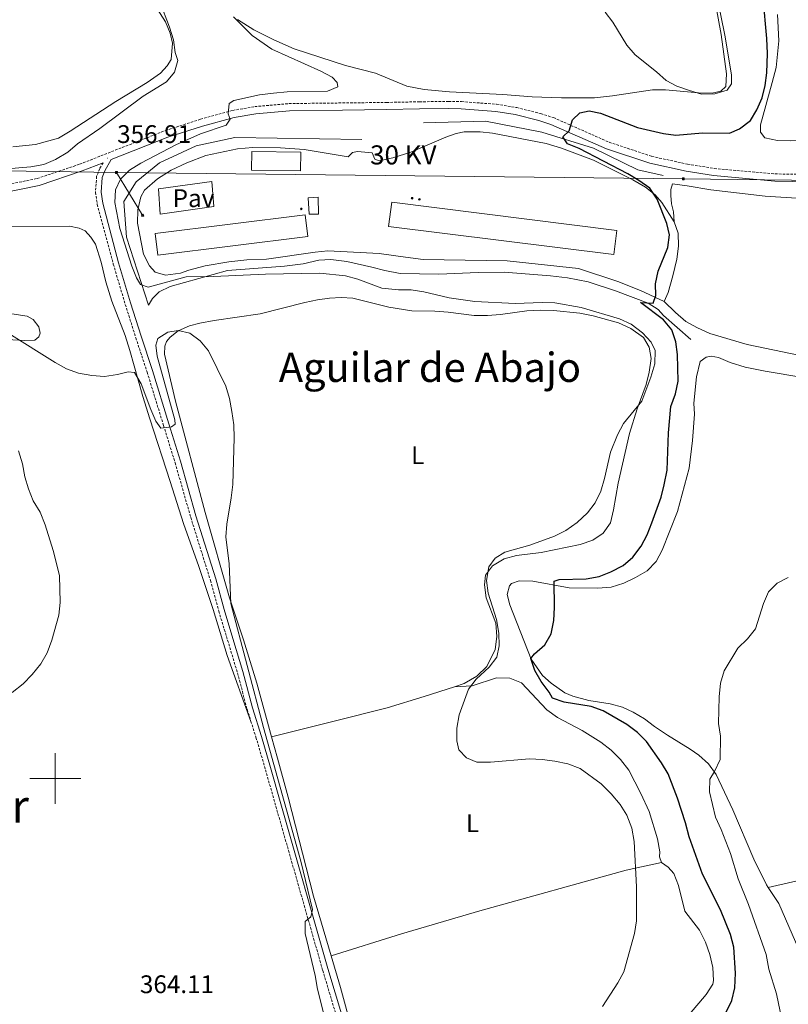
# Model space of a CAD drawing. Units: metres. Extents: x 610502 to 615004, y 4696527 to 4699569.
# Drawn here: x 611986 to 612288, y 4697411 to 4697799 of the extents above; entities that cross this region are included whole.
import ezdxf
from ezdxf.enums import TextEntityAlignment as Align

# ---------------------------------------------------------------- set-up
doc = ezdxf.new("R2010")
doc.units = ezdxf.units.M
doc.header["$MEASUREMENT"] = 0
doc.linetypes.add('TRAZOSX2', pattern=[1.5, 1, -0.5])
for name, color, linetype, lineweight in [('Carátula', 7, 'Continuous', 5), ('Level 13', 5, 'Continuous', 0), ('Level 15', 1, 'Continuous', 0), ('Level 16', 1, 'Continuous', 0), ('Level 20', 19, 'Continuous', 0), ('Level 21', 19, 'Continuous', 0), ('Level 25', 1, 'Continuous', 0), ('Level 26', 92, 'Continuous', 0), ('Level 32', 19, 'Continuous', 0), ('Level 36', 19, 'Continuous', 40), ('Level 37', 92, 'Continuous', 0), ('Level 4', 36, 'Continuous', 30), ('Level 41', 39, 'Continuous', 0), ('Level 44', 19, 'Continuous', 0), ('Level 45', 19, 'Continuous', 0), ('Level 5', 36, 'Continuous', 0), ('Level 52', 1, 'Continuous', 13), ('Level 63', 7, 'Continuous', 0), ('Level 7', 1, 'Continuous', 0)]:
    doc.layers.add(name, color=color, linetype=linetype, lineweight=lineweight)
doc.styles.add('Arial', font='ARIAL.TTF', dxfattribs={"height": 0.2})

# ---------------------------------------------------------------- blocks, each defined once
blk = doc.blocks.new('5SILO')
at = {"layer": 'Carátula', "linetype": 'Continuous', "lineweight": 5}
h = blk.add_hatch(color=232, dxfattribs=at)
edge = h.paths.add_edge_path()
edge.add_arc((0, 0), 3.39, 168.6948, 528.6948)
at = {"layer": 'Carátula', "color": 250, "linetype": 'Continuous', "lineweight": 5}
blk.add_circle((0, 0, 0), 3.39, dxfattribs=at)
blk = doc.blocks.new('5TME')
at = {"layer": 'Carátula', "color": 250, "linetype": 'Continuous', "lineweight": 5}
for p, q in [((3.7, 3.8), (-3.7, -3.8)), ((-3.7, 3.7), (3.8, -3.8))]:
    blk.add_line(p, q, dxfattribs=at)
at = {"layer": 'Carátula', "color": 250, "linetype": 'Continuous', "lineweight": 5, "flags": 128}
blk.add_lwpolyline([(-3.7, -3.8), (3.8, -3.8), (3.8, 3.7), (-3.7, 3.7), (-3.7, -3.8)], dxfattribs=at)
blk = doc.blocks.new('5PATER')
at = {"layer": 'Carátula', "linetype": 'Continuous', "lineweight": 5}
h = blk.add_hatch(color=250, dxfattribs=at)
edge = h.paths.add_edge_path()
edge.add_ellipse((0, 0), major_axis=(-1.33, -1.34), ratio=0.999422, start_angle=0, end_angle=360)

msp = doc.modelspace()

# ---------------------------------------------------------------- linework, layer by layer
at = {"layer": 'Level 13', "color": 5, "linetype": 'Continuous', "lineweight": 0, "ltscale": 0.5}
for points in [[(612144.88, 4697758.04, 353.28), (612169.3, 4697758.78, 351.74), (612191.5, 4697754.34, 350.47), (612211.85, 4697748.04, 350), (612229.25, 4697739.53, 350), (612239.24, 4697737.31, 350)], [(612036.61, 4697686.37, 357.03), (612028.07, 4697713.08, 355), (612026.96, 4697727.14, 355), (612031.77, 4697734.91, 355), (612041.02, 4697742.31, 355), (612055.45, 4697748.97, 355), (612070.61, 4697752.3, 355), (612120.56, 4697751.56, 354.96)], [(612036.61, 4697686.37, 357.03), (612038.24, 4697688.96, 355.17), (612040.93, 4697691.53, 355), (612045.14, 4697693.63, 355), (612067.78, 4697699.92, 354.35), (612090.16, 4697701.65, 353.36), (612097.51, 4697702.62, 353.2), (612103.66, 4697703.96, 353.03), (612108.4, 4697704.34, 353.03), (612114.73, 4697703.53, 352.87), (612124.57, 4697701.2, 352.7), (612129.66, 4697699.89, 352.54), (612135.75, 4697698.82, 352.54), (612150.88, 4697698.49, 352.21), (612166.34, 4697699.2, 352.21), (612176.6, 4697699.31, 352.05), (612194.92, 4697697.89, 351.39), (612201.52, 4697697.12, 351.39), (612209.68, 4697695.45, 351.06), (612220.39, 4697691.95, 350.73), (612233.35, 4697687.08, 350.24), (612237.21, 4697684.65, 349.74), (612239.29, 4697682.29, 349.42), (612250.13, 4697672.76, 348.1)]]:
    msp.add_polyline3d(points, dxfattribs=at)
at = {"layer": 'Level 15', "linetype": 'Continuous', "lineweight": 13}
for points in [[(612077.27, 4697739.47, 357.33), (612096.48, 4697739.19, 357.16), (612096.58, 4697746.47, 356.67), (612077.37, 4697746.74, 356.83), (612077.27, 4697739.47, 357.33)], [(612132.37, 4697726.8, 352.55), (612221.01, 4697715.74, 352.39), (612219.82, 4697706.21, 352.39), (612131.18, 4697717.27, 352.55), (612132.37, 4697726.8, 352.55)], [(612039.32, 4697714.45, 355.19), (612098.29, 4697721.9, 355.19), (612099.37, 4697713.38, 354.86), (612040.39, 4697705.93, 354.86), (612039.32, 4697714.45, 355.19)]]:
    msp.add_polyline3d(points, dxfattribs=at)
at = {"layer": 'Level 15', "color": 1, "linetype": 'Continuous', "lineweight": 0}
msp.add_polyline3d([(612099.51, 4697728.57, 355), (612099.85, 4697722.11, 355), (612103.55, 4697722.11, 355), (612103.44, 4697728.8, 355), (612099.51, 4697728.57, 355)], dxfattribs=at)
at = {"layer": 'Level 16', "color": 1, "linetype": 'Continuous', "lineweight": 13, "ltscale": 0.5}
msp.add_polyline3d([(612062.35, 4697725.18, 352.73), (612041.28, 4697722.09, 354.37), (612040.59, 4697732.12, 354.37), (612061.59, 4697734.95, 352.89)], dxfattribs=at)
at = {"layer": 'Level 20', "color": 19, "linetype": 'Continuous', "lineweight": 0, "ltscale": 0.5}
for points in [[(612239.56, 4697687.72, 349.59), (612230.22, 4697692.03, 350.25), (612221.36, 4697695.61, 350.25), (612205.86, 4697700.79, 350.33), (612177.87, 4697703.69, 350.41), (612144.77, 4697704.33, 350.91), (612137.87, 4697705.16, 350.99), (612127.45, 4697706.69, 352.22), (612122.42, 4697706.89, 352.96), (612107.31, 4697707.65, 353.37), (612102.3, 4697707.16, 353.62), (612083.16, 4697704.44, 354.03), (612075.32, 4697704.15, 354.11), (612068.23, 4697703.37, 354.11), (612059, 4697701.79, 354.36), (612052.61, 4697700.09, 354.36), (612049.3, 4697698.93, 354.52), (612043.36, 4697698.09, 354.44), (612039.33, 4697699.29, 353.95), (612037.05, 4697701.77, 353.95), (612034.67, 4697706.39, 353.7), (612032.3, 4697718.53, 353.62), (612032.43, 4697723.76, 353.62), (612033.63, 4697728.99, 353.54), (612035.14, 4697731.56, 353.54), (612040.23, 4697736.05, 353.62), (612045.55, 4697739.39, 353.62), (612051.76, 4697742.27, 353.7), (612059.24, 4697745.17, 353.7), (612071.7, 4697747.8, 353.7), (612077.71, 4697748.4, 353.7), (612088.67, 4697748.26, 353.7), (612097.88, 4697747.57, 353.7), (612115.23, 4697744.72, 353.29), (612116.96, 4697746.41, 353.04), (612118.89, 4697746.77, 352.63), (612124.65, 4697746.27, 352.63), (612125.7, 4697743.78, 352.63), (612127.41, 4697743.1, 352.55), (612132.83, 4697744.32, 351.65), (612139.86, 4697746.48, 351.24), (612153.65, 4697752.44, 350.66), (612157.74, 4697753.87, 350.58), (612160.92, 4697754.51, 350.58), (612167.17, 4697754.49, 350.58), (612172.09, 4697754.03, 350.58), (612193.11, 4697749.89, 350.33), (612199.19, 4697748.06, 350.25), (612211.81, 4697743.32, 350.33), (612227.23, 4697735.67, 350.33), (612232.27, 4697732.81, 350.33), (612236.04, 4697729.72, 350.33), (612238.69, 4697726.76, 349.67), (612243.48, 4697719.08, 349.26)], [(612243.48, 4697719.08, 349.26), (612245.13, 4697714.7, 349.26), (612245.25, 4697709.48, 349.34), (612244.57, 4697704.46, 349.34), (612243.07, 4697697.83, 349.43), (612241.19, 4697691.35, 349.43), (612239.56, 4697687.72, 349.59)]]:
    msp.add_polyline3d(points, dxfattribs=at)
at = {"layer": 'Level 21', "color": 19, "linetype": 'TRAZOSX2', "lineweight": 0}
for points in [[(611971.09, 4697731.71, 358.16), (611992.86, 4697736.14, 358.15), (612009.59, 4697741.79, 357.32), (612043.31, 4697755.03, 355.87), (612057.11, 4697759.47, 355.4), (612069.81, 4697762.96, 355.19), (612078.49, 4697764.45, 355.02), (612091.96, 4697765.65, 354.77), (612113.04, 4697765.89, 353.92), (612130.35, 4697766.09, 353.22), (612143.31, 4697766.35, 352.56), (612154.78, 4697766.52, 351.57), (612159.9, 4697766.41, 351.39), (612173.65, 4697765.38, 350.75), (612181.57, 4697764.05, 350.75), (612191.04, 4697761.7, 350.42), (612196.04, 4697760.11, 350.34), (612217.98, 4697750.42, 349.62), (612234.75, 4697744.86, 348.94), (612248.79, 4697741.79, 348.78), (612259.29, 4697740.11, 348.75), (612283.25, 4697737.97, 348.12), (612304.39, 4697737.56, 347.83)], [(612018.77, 4697742.36, 356.97), (612017.5, 4697740.11, 356.97), (612016.27, 4697737, 356.97), (612015.81, 4697730.71, 356.97), (612016.53, 4697725.98, 356.8), (612022.82, 4697702.42, 356.08), (612027.54, 4697686.6, 356.6), (612031.68, 4697673.47, 358.12), (612036.14, 4697659.95, 358.61), (612042.6, 4697638.93, 359.97), (612047.15, 4697624.25, 360.26), (612053.28, 4697602.83, 360.74), (612061.04, 4697577.98, 360.75), (612064.32, 4697565.91, 360.91), (612067.82, 4697554.44, 360.91), (612071.67, 4697541.59, 360.75), (612075.48, 4697527.29, 360.75), (612077, 4697522.45, 360.54)], [(612085.31, 4697317.16, 359.8), (612089.21, 4697316.41, 359.67), (612106.78, 4697313.49, 359.24), (612111.81, 4697312.53, 358.97), (612119.01, 4697310.59, 358.54), (612120.37, 4697310.2, 358.5), (612134.35, 4697306.15, 358.19), (612140.25, 4697303.81, 358.19), (612139.61, 4697307.58, 358.61), (612139.02, 4697311.63, 358.61), (612135.84, 4697323.37, 358.78), (612129.75, 4697342.85, 359.27), (612119.72, 4697376.13, 359.3), (612119.29, 4697377.58, 359.32), (612105.2, 4697424.65, 359.93), (612086.68, 4697489.48, 360.09), (612082.61, 4697503.79, 360.42), (612079.06, 4697515.9, 360.26), (612077, 4697522.45, 360.54)]]:
    msp.add_polyline3d(points, dxfattribs=at)
at = {"layer": 'Level 21', "color": 19, "linetype": 'Continuous', "lineweight": 0}
for points in [[(612119.16, 4697385.58, 359.41), (612107.28, 4697425.26, 359.93), (612088.77, 4697490.07, 360.09), (612084.69, 4697504.39, 360.42), (612081.14, 4697516.53, 360.26), (612077.57, 4697527.89, 360.75), (612073.75, 4697542.19, 360.75), (612069.89, 4697555.07, 360.91), (612066.41, 4697566.51, 360.91), (612063.12, 4697578.59, 360.75), (612055.36, 4697603.45, 360.74), (612049.23, 4697624.87, 360.26), (612044.67, 4697639.57, 359.97), (612038.21, 4697660.6, 358.61), (612033.75, 4697674.14, 358.12), (612029.62, 4697687.23, 356.6), (612024.91, 4697703.01, 356.08), (612018.66, 4697726.42, 356.8), (612017.99, 4697730.79, 356.97), (612018.41, 4697736.51, 356.97), (612019.46, 4697739.17, 356.97), (612021.98, 4697743.62, 356.97), (612044.26, 4697752.37, 355.87), (612057.92, 4697756.76, 355.4), (612070.42, 4697760.2, 355.19), (612078.85, 4697761.64, 355.02), (612092.1, 4697762.83, 354.77), (612113.08, 4697763.06, 353.92), (612130.39, 4697763.26, 353.22), (612143.35, 4697763.52, 352.56), (612154.77, 4697763.69, 351.57), (612159.77, 4697763.59, 351.39), (612173.31, 4697762.57, 350.75), (612180.99, 4697761.28, 350.75), (612190.27, 4697758.98, 350.42), (612195.04, 4697757.46, 350.34), (612216.96, 4697747.78, 349.62), (612234, 4697742.13, 348.94), (612248.26, 4697739.01, 348.78), (612258.95, 4697737.31, 348.75), (612283.09, 4697735.14, 348.12), (612304.43, 4697734.73, 347.83)], [(612018.77, 4697742.36, 356.97), (612010.56, 4697739.13, 357.32), (611993.6, 4697733.4, 358.15), (611971.61, 4697728.93, 358.16)]]:
    msp.add_polyline3d(points, dxfattribs=at)
at = {"layer": 'Level 25', "color": 1, "linetype": 'Continuous', "lineweight": 0}
msp.add_polyline3d([(612061.59, 4697734.95, 352.89), (612062.35, 4697725.18, 352.89)], dxfattribs=at)
at = {"layer": 'Level 32', "color": 6, "linetype": 'Continuous', "lineweight": 0, "ltscale": 0.5}
for points in [[(611631.67, 4697816.17, 367.62), (611747.22, 4697742.08, 365.12), (611890.46, 4697740.43, 365.61), (612024.05, 4697738.53, 355.76)], [(612024.05, 4697738.53, 355.76), (612034.35, 4697721.68, 354.5)], [(612024.05, 4697738.53, 355.76), (612247.15, 4697736.05, 348.49), (612417.27, 4697733.91, 353.91), (612499.2, 4697732.62, 353.91), (612655.43, 4697731.07, 344.56), (612766.63, 4697699.51, 343.82), (612883.42, 4697669.29, 344.33), (613027.85, 4697666.5, 343.63)]]:
    msp.add_polyline3d(points, dxfattribs=at)
at = {"layer": 'Level 36', "color": 92, "linetype": 'Continuous', "lineweight": 0}
for points in [[(612037.77, 4697806.75, 360.26), (612043.4, 4697797.75, 360.26), (612045.2, 4697793.29, 360.26), (612046.14, 4697789.38, 360.26), (612045.63, 4697783, 360.26), (612044.06, 4697780.45, 360.26), (612041.41, 4697777.58, 360.26)], [(612259.95, 4697804.29, 355.5), (612262.05, 4697792.8, 355.34), (612264.14, 4697777.39, 355.18), (612263.83, 4697772.34, 355.18), (612261.86, 4697770.52, 355.18), (612258.46, 4697769.76, 355.34), (612253.07, 4697769.81, 355.18), (612240.09, 4697771.06, 354.52), (612235.01, 4697771.11, 354.19), (612219.25, 4697768.67, 351.72), (612212.23, 4697767.93, 351.07), (612199.17, 4697767.84, 350.9), (612187.62, 4697768.28, 350.9), (612176.07, 4697769.23, 351.23), (612155.16, 4697770.21, 351.23), (612145.11, 4697771.22, 351.72), (612138.29, 4697772.51, 351.72), (612125.98, 4697777.61, 352.54), (612114.16, 4697780.66, 353.37), (612093.95, 4697787.22, 354.35), (612086.05, 4697790.73, 354.52), (612078.18, 4697794.63, 355.01), (612071.64, 4697798.75, 355.34)], [(612334.12, 4697804.52, 347.28), (612337.98, 4697794.55, 347.28), (612342.69, 4697779.54, 347.45), (612343.89, 4697774.68, 347.45), (612344.69, 4697770.72, 347.28), (612345.16, 4697765.73, 347.28), (612344.77, 4697760.68, 347.28), (612342.76, 4697757.01, 347.28), (612339.93, 4697755.52, 347.28), (612325.89, 4697754.69, 348.1), (612315.59, 4697753.76, 348.1), (612294.8, 4697751.24, 348.1), (612289.5, 4697750.95, 348.1), (612284.15, 4697751.13, 348.1), (612279.15, 4697752.13, 348.1), (612277.45, 4697754.36, 348.1), (612277.52, 4697757.24, 348.1), (612282.1, 4697774, 348.93), (612283.65, 4697779.78, 348.76), (612284.74, 4697790.35, 348.76), (612284.24, 4697800.73, 348.6)], [(612041.41, 4697777.58, 360.26), (612036.18, 4697773.97, 360.26), (612023.76, 4697766.42, 360.76), (612005.89, 4697754.78, 361.09), (612001.26, 4697752.07, 361.25), (611992.15, 4697749.54, 361.58), (611983.25, 4697748.61, 361.91)], [(612293.71, 4697728.35, 347.95), (612279.4, 4697729.15, 347.95), (612257.92, 4697731.68, 348.11), (612248.64, 4697733.21, 348.11), (612242.82, 4697734.07, 348.44), (612242.23, 4697731.83, 348.44), (612242.25, 4697729.41, 348.28), (612242.53, 4697726.23, 348.28), (612243.24, 4697723.04, 348.44), (612243.48, 4697719.08, 349.26)], [(611980.22, 4697717.32, 355.37), (612005.54, 4697717.35, 354.87), (612009.34, 4697716.64, 354.38), (612011.71, 4697715.5, 354.55), (612014.01, 4697713.02, 354.55), (612015.85, 4697710.32, 354.71), (612018.01, 4697703.19, 354.87), (612019.88, 4697695.54, 355.04), (612022.27, 4697687.94, 355.37), (612027.5, 4697674.37, 357.34), (612029.36, 4697668.53, 358.82), (612034.45, 4697650.31, 360.46), (612037.15, 4697641.51, 360.95), (612045.23, 4697616.94, 361.44), (612050.4, 4697600.36, 361.44), (612056.48, 4697583.44, 361.12), (612062.17, 4697566.52, 360.95), (612067.65, 4697548.48, 360.95), (612077, 4697522.45, 360.54)], [(612085.12, 4697516.44, 359.4), (612079.37, 4697537.55, 359.64), (612074.11, 4697554.6, 359.64), (612068.55, 4697571.09, 360.13), (612058.93, 4697604.69, 360.79), (612047.35, 4697648.48, 360.79), (612043.02, 4697667.05, 359.97), (612043.08, 4697670.19, 359.47), (612043.71, 4697671.96, 359.47), (612045.21, 4697673.65, 359.47), (612048.41, 4697676.26, 359.47), (612052.83, 4697678.19, 359.31), (612056.87, 4697679.21, 359.31), (612062.51, 4697680.25, 359.31), (612080.62, 4697682.89, 358.65), (612098.23, 4697687.38, 357.83), (612103.18, 4697688.41, 357.67), (612107.95, 4697689.01, 357.67), (612112.47, 4697689.31, 357.5), (612117.04, 4697689, 357.34), (612131.28, 4697685.49, 357.17), (612140.3, 4697684.13, 356.84), (612149.35, 4697683.9, 356.68), (612154.56, 4697683.54, 355.86), (612164.83, 4697682.23, 355.86), (612170.05, 4697682.23, 355.53), (612175.13, 4697682.57, 355.69), (612185.5, 4697684.1, 355.53), (612190.85, 4697684.31, 355.36), (612196.02, 4697684.26, 355.36), (612206.45, 4697683.17, 355.2), (612211.72, 4697682.09, 355.2), (612221.69, 4697679.35, 355.04), (612226.45, 4697677.1, 355.2), (612231.47, 4697673.6, 355.2), (612233.74, 4697669.83, 355.2), (612234.42, 4697665.26, 355.2), (612233.68, 4697659.91, 355.2), (612232.51, 4697655.04, 355.36), (612229, 4697645.45, 355.2), (612225.96, 4697635.86, 355.2), (612221.44, 4697616.26, 355.04), (612219.7, 4697605.73, 355.04), (612218.45, 4697600.6, 355.04), (612215.54, 4697596.53, 355.04), (612211.51, 4697593.78, 355.04), (612206.48, 4697592.11, 355.04), (612191.2, 4697588.95, 355.04), (612181.43, 4697587.76, 355.04), (612176.57, 4697586.43, 355.04), (612172.02, 4697583.77, 354.87), (612169.33, 4697580.05, 354.87), (612168.84, 4697576.25, 354.87), (612169.61, 4697571.13, 354.71), (612173.3, 4697561.16, 354.71), (612173.76, 4697555.9, 354.87), (612173.15, 4697550.85, 355.04), (612169.79, 4697544.15, 355.36), (612165.86, 4697540.33, 355.69), (612160.83, 4697537.37, 356.02), (612157.05, 4697536.15, 356.26)], [(612239.56, 4697687.72, 349.59), (612244.12, 4697683.36, 348.28), (612248.15, 4697679.94, 347.95), (612252.73, 4697677.34, 347.95), (612257.57, 4697675.18, 347.62), (612272.3, 4697670.89, 347.78), (612293.06, 4697666.46, 347.78)], [(611982.87, 4697682.92, 356.27), (611988.87, 4697681.98, 356.43), (611991.33, 4697680.71, 356.6), (611993.55, 4697677.84, 357.25), (611994.05, 4697675.35, 357.91), (611993.54, 4697673.79, 358.57), (611992, 4697672.57, 359.22), (611988, 4697672.41, 360.21), (611966.46, 4697673.58, 363.33)], [(612250.71, 4697633.03, 346.8), (612251.59, 4697643.46, 347.12), (612251.3, 4697647.77, 347.12), (612252.26, 4697658.12, 347.12), (612253.73, 4697664.08, 347.12), (612256.13, 4697665.82, 347.12), (612258.03, 4697666.17, 346.96), (612260.92, 4697665.68, 346.96), (612265.54, 4697663.69, 346.8), (612271.46, 4697661.96, 346.8), (612279.31, 4697660.29, 346.8), (612294.15, 4697657.89, 346.8)], [(612280.57, 4697457.15, 344.61), (612279.89, 4697458.18, 344.66), (612274.82, 4697468.27, 344.66), (612266.67, 4697487.65, 344.82), (612260.03, 4697501.57, 345.15), (612256.98, 4697505.77, 345.32), (612253.25, 4697509.15, 345.64), (612249.87, 4697511.54, 346.14), (612240.91, 4697517.08, 346.96), (612235.81, 4697520.45, 347.12), (612231.86, 4697523.52, 347.29), (612227.41, 4697526.12, 347.62), (612223.21, 4697528.12, 347.78), (612218.29, 4697529.42, 348.27), (612209.96, 4697530.78, 348.77), (612203.7, 4697532.38, 348.93), (612200.5, 4697533.78, 349.26), (612195.18, 4697537.49, 349.42), (612191.71, 4697540.61, 349.42), (612187.23, 4697547, 349.92), (612178.8, 4697568.32, 351.56), (612177.78, 4697572.49, 351.56), (612178.75, 4697575.82, 351.56), (612179.52, 4697576.77, 351.4), (612182.57, 4697577.87, 351.07), (612187.96, 4697577.65, 350.74), (612202.2, 4697575.03, 349.26), (612213.49, 4697574.89, 348.77), (612218.7, 4697575.36, 348.44), (612223.69, 4697576.9, 348.11), (612228.29, 4697579.09, 348.11), (612232.88, 4697581.71, 347.95), (612236.48, 4697585.48, 347.78), (612238.81, 4697589.94, 347.62), (612244.83, 4697605.15, 347.45), (612249.41, 4697622.16, 347.29), (612250.71, 4697633.03, 346.8)], [(612157.05, 4697536.15, 356.26), (612163.99, 4697536.54, 355.6), (612173.58, 4697539.67, 353.46), (612178.84, 4697539.57, 353.3), (612183.42, 4697537.62, 353.14), (612193.4, 4697527, 353.14), (612197.56, 4697524.02, 353.14), (612207.29, 4697518.87, 353.46), (612214.65, 4697514.35, 353.96), (612218.72, 4697511.23, 354.12), (612222.45, 4697507.55, 354.45), (612225.63, 4697503.27, 354.45), (612230.43, 4697494.12, 354.45), (612233.63, 4697487.03, 354.45), (612237.02, 4697476.24, 354.45), (612237.83, 4697471.2, 354.45), (612237.72, 4697469.18, 354.45), (612238.59, 4697466.98, 354.45)], [(612157.05, 4697536.15, 356.26), (612145.14, 4697532.3, 357.01), (612130.61, 4697527.87, 357.27), (612110.32, 4697522.72, 357.92), (612085.12, 4697516.44, 359.4)], [(612108.53, 4697430.17, 359.47), (612101.61, 4697453.71, 359.47), (612091.61, 4697492.65, 359.47), (612087.4, 4697508.07, 359.31), (612085.12, 4697516.44, 359.4)], [(612341.13, 4697471.01, 343.84), (612347.99, 4697463.99, 343.67), (612364.64, 4697448.21, 343.51), (612373.57, 4697441.55, 343.34), (612395.74, 4697426.23, 343.02), (612400.24, 4697422.6, 343.02), (612402.17, 4697418.9, 343.02), (612402.18, 4697417.05, 343.02), (612399.79, 4697413.33, 343.02), (612372.21, 4697395.25, 343.18), (612351.53, 4697382.1, 343.18), (612337.05, 4697374.76, 343.84), (612332.24, 4697373.26, 344), (612327.15, 4697373.18, 344), (612323.61, 4697374.96, 343.84), (612319.96, 4697378.69, 343.84), (612316.66, 4697382.76, 343.84), (612302.28, 4697411.15, 344.16), (612296.46, 4697423.69, 344.16), (612284.73, 4697450.8, 344.33), (612280.57, 4697457.15, 344.61)], [(612280.57, 4697457.15, 344.61), (612322.21, 4697466.66, 343.46), (612341.13, 4697471.01, 343.84)], [(612108.53, 4697430.17, 359.47), (612136.22, 4697438.93, 358.98), (612167.02, 4697447.89, 357.01), (612224.65, 4697463.98, 355.2), (612238.59, 4697466.98, 354.45)], [(612238.59, 4697466.98, 354.45), (612241.11, 4697465.19, 354.29), (612243.37, 4697462.58, 354.29), (612245.29, 4697457.94, 354.29), (612247.73, 4697447.78, 354.29), (612253.52, 4697440.28, 353.96), (612255.83, 4697435.56, 353.96), (612257.51, 4697430.79, 354.12), (612258.79, 4697425.58, 354.12), (612259.04, 4697420.54, 354.12), (612258.71, 4697419.07, 354.12), (612256.06, 4697415.05, 354.12), (612249.61, 4697407.33, 354.12)], [(612116.72, 4697401.38, 359.14), (612112.19, 4697417.71, 359.47), (612108.53, 4697430.17, 359.47)]]:
    msp.add_polyline3d(points, dxfattribs=at)
at = {"layer": 'Level 4', "color": 36, "linetype": 'Continuous', "lineweight": 30}
for points in [[(612239.31, 4697680.51, 350), (612230.3, 4697687.35, 350), (612235.21, 4697687.08, 350), (612236.35, 4697690.15, 350), (612236.24, 4697694.76, 350), (612237.19, 4697699.66, 350), (612241.05, 4697709.05, 350), (612241.75, 4697714.01, 350), (612240.6, 4697718.4, 350), (612236.9, 4697728.08, 350), (612233.92, 4697732.32, 350), (612229.69, 4697735.43, 350), (612225.32, 4697738.03, 350), (612206.17, 4697747.94, 350), (612201.55, 4697749.84, 350), (612199.77, 4697752.55, 350), (612202.21, 4697754.9, 350), (612203.55, 4697759.21, 350), (612206.38, 4697761.99, 350), (612210.12, 4697762.75, 350), (612214.57, 4697761.88, 350), (612229.09, 4697756.29, 350), (612239.27, 4697753.86, 350), (612244.23, 4697753.2, 350), (612254.7, 4697754.14, 350), (612265.3, 4697754, 350), (612269.3, 4697755.66, 350), (612273.54, 4697759.01, 350), (612276.01, 4697763.16, 350), (612278.22, 4697767.88, 350), (612279.39, 4697772.74, 350), (612279.98, 4697777.72, 350), (612280.31, 4697785.34, 350), (612280.06, 4697791.24, 350), (612278.55, 4697807.35, 350)], [(612263.91, 4697407.85, 350), (612266.24, 4697412.69, 350), (612267.34, 4697417.58, 350), (612267.63, 4697423.39, 350), (612266.95, 4697433.58, 350), (612265.75, 4697438.63, 350), (612261.73, 4697448.39, 350), (612254.65, 4697462.35, 350), (612249.48, 4697477.02, 350), (612248, 4697482.6, 350), (612244.88, 4697492.27, 350), (612241.22, 4697501.8, 350), (612238.57, 4697506.15, 350), (612232.61, 4697514.55, 350), (612229.07, 4697518.08, 350), (612224.85, 4697521.28, 350), (612215.55, 4697526.67, 350), (612210.86, 4697528.41, 350), (612200.31, 4697530.01, 350), (612195.6, 4697531.68, 350), (612194.3, 4697534.02, 350), (612191.17, 4697538.14, 350), (612188.69, 4697542.49, 350), (612187.1, 4697547.29, 350), (612188.59, 4697549.03, 350), (612192.62, 4697552.59, 350), (612195.16, 4697556.9, 350), (612196.13, 4697562.27, 350), (612196.39, 4697567.26, 350), (612196.32, 4697577.74, 350), (612198.26, 4697578.31, 350), (612208.9, 4697578.6, 350), (612214.02, 4697579.54, 350), (612218.65, 4697581.41, 350), (612223.47, 4697583.91, 350), (612227.32, 4697587.1, 350), (612230.53, 4697591.46, 350), (612232.88, 4697595.87, 350), (612234.69, 4697600.63, 350), (612238.41, 4697610.78, 350), (612239.63, 4697615.63, 350), (612240.75, 4697621.35, 350), (612241.34, 4697636.05, 350), (612242.26, 4697646.37, 350), (612244.08, 4697651.37, 350), (612245.12, 4697656.38, 350), (612244.83, 4697666.85, 350), (612244.19, 4697671.88, 350), (612242.58, 4697676.61, 350), (612239.31, 4697680.51, 350)]]:
    msp.add_polyline3d(points, dxfattribs=at)
at = {"layer": 'Level 5', "color": 36, "linetype": 'Continuous', "lineweight": 0}
for points in [[(612260.28, 4697808.22, 355), (612263.43, 4697792.57, 355), (612266.15, 4697776.97, 355), (612266.09, 4697773.39, 355), (612264.39, 4697770.96, 355), (612259.56, 4697769.42, 355), (612254.33, 4697769.4, 355), (612249.51, 4697770.74, 355), (612244.59, 4697772.56, 355), (612240.43, 4697774.68, 355), (612236.62, 4697778.11, 355), (612228.17, 4697784.83, 355), (612224.87, 4697788.58, 355), (612219.45, 4697797.72, 355), (612216.33, 4697801.62, 355)], [(611979.45, 4697739.78, 360), (611990.38, 4697740.78, 360), (611995.5, 4697741.68, 360), (612000.09, 4697743.67, 360), (612004.89, 4697746.54, 360), (612008.72, 4697749.75, 360), (612017.51, 4697755.86, 360), (612034.6, 4697768.61, 360), (612043.77, 4697774.15, 360), (612046.88, 4697778.05, 360), (612048.18, 4697782.54, 360), (612047.21, 4697785.81, 360), (612046.53, 4697790.76, 360), (612044.98, 4697795.74, 360), (612041.19, 4697805.65, 360)], [(612070.13, 4697799.72, 355), (612077.46, 4697792.47, 355), (612085.17, 4697787.01, 355), (612104.46, 4697778.35, 355), (612108.9, 4697776.04, 355), (612110.94, 4697773.99, 355), (612111.21, 4697772.19, 355), (612107.05, 4697770.47, 355), (612091.25, 4697770.22, 355), (612085.91, 4697769.74, 355), (612080.41, 4697769.12, 355), (612070.26, 4697766.82, 355), (612068.46, 4697765.69, 355), (612068.06, 4697761.55, 355), (612068.77, 4697759.53, 355), (612067.19, 4697757.19, 355), (612057.11, 4697753.72, 355), (612047.44, 4697749.36, 355), (612033.68, 4697742.16, 355), (612029.2, 4697739.44, 355), (612025.68, 4697735.89, 355), (612023.68, 4697731.69, 355), (612023.47, 4697726.7, 355), (612025.36, 4697716.51, 355), (612030.15, 4697701.7, 355), (612031.89, 4697697.01, 355), (612033.55, 4697694.44, 355)], [(612033.55, 4697694.44, 355), (612036.57, 4697693.34, 355), (612051.52, 4697697.43, 355), (612062.25, 4697697.6, 355), (612082.78, 4697698.54, 355), (612104.1, 4697698.92, 355), (612114.2, 4697697.81, 355), (612119.05, 4697696.59, 355), (612128.51, 4697693, 355), (612134.99, 4697692.35, 355), (612140.01, 4697692.34, 355), (612145.07, 4697691.53, 355), (612154.95, 4697689.16, 355), (612165.06, 4697687.73, 355), (612180.93, 4697686.93, 355), (612191.57, 4697687.32, 355), (612196.57, 4697687.17, 355), (612206.92, 4697685.39, 355), (612222.07, 4697680.97, 355), (612226.58, 4697678.81, 355), (612231.11, 4697675.48, 355), (612234.43, 4697671.75, 355), (612236.09, 4697668.44, 355), (612235.95, 4697663.23, 355), (612234.37, 4697658.01, 355), (612230.8, 4697648.54, 355), (612223.63, 4697639.7, 355), (612221.19, 4697635.33, 355), (612218.48, 4697628.46, 355), (612216.17, 4697618.06, 355), (612214.69, 4697613.11, 355), (612212.41, 4697608.57, 355), (612209.42, 4697604.56, 355), (612205.34, 4697600.77, 355), (612200.86, 4697597.69, 355), (612196.43, 4697595.38, 355), (612186.71, 4697591.89, 355), (612176.91, 4697589.04, 355), (612173.05, 4697586.73, 355), (612170.57, 4697583.35, 355), (612169.62, 4697577.96, 355), (612170.29, 4697573.01, 355), (612173.68, 4697562.63, 355), (612174.5, 4697557.22, 355), (612174.66, 4697552.22, 355), (612173.71, 4697547.84, 355), (612170.67, 4697543.88, 355), (612165.64, 4697539.17, 355), (612162.63, 4697535.2, 355), (612158.99, 4697525.13, 355), (612158.04, 4697519.79, 355), (612158.07, 4697514.79, 355), (612158.83, 4697511.35, 355), (612161.82, 4697508.18, 355), (612165.93, 4697506.44, 355), (612171.27, 4697506.39, 355), (612186.56, 4697507.71, 355), (612191.56, 4697507.56, 355), (612196.61, 4697506.87, 355), (612201.7, 4697505.74, 355), (612206.5, 4697504, 355), (612214.82, 4697497.86, 355), (612218.77, 4697493.95, 355), (612222.29, 4697489.8, 355), (612224.94, 4697485.56, 355), (612226.92, 4697480.53, 355), (612227.77, 4697475.19, 355), (612228.65, 4697457.4, 355), (612228.77, 4697444.01, 355), (612227.91, 4697439.08, 355), (612223.7, 4697423.95, 355), (612221.33, 4697419.55, 355), (612215.33, 4697410.33, 355)], [(612019.42, 4697658.25, 360), (612014.43, 4697658.59, 360), (612009.12, 4697659.54, 360), (612004.41, 4697661.23, 360), (611999.89, 4697663.77, 360), (611981.65, 4697675.13, 360)], [(612110.79, 4697386.98, 360), (612103.18, 4697417.12, 360), (612102.31, 4697422.49, 360), (612098.3, 4697439, 360), (612098.35, 4697443.74, 360), (612100.49, 4697445.52, 360), (612101.2, 4697448.5, 360), (612096.67, 4697467.52, 360), (612081.87, 4697520.13, 360), (612069.01, 4697568.9, 360), (612068.37, 4697584.57, 360), (612067.17, 4697595.16, 360), (612067.53, 4697600.14, 360), (612069.24, 4697610.46, 360), (612069.8, 4697615.72, 360), (612070.43, 4697634.15, 360), (612070.26, 4697639.15, 360), (612069.44, 4697644.52, 360), (612068.54, 4697649.51, 360), (612067.17, 4697654.49, 360), (612060.34, 4697668.35, 360), (612056.99, 4697672.29, 360), (612052.96, 4697675.24, 360), (612048.39, 4697676.39, 360), (612044.3, 4697675.67, 360), (612040.36, 4697673.23, 360), (612039.56, 4697670.55, 360), (612040.07, 4697666.29, 360), (612047.07, 4697641.12, 360), (612047.18, 4697639.44, 360), (612045.68, 4697638.43, 360), (612041.55, 4697637.84, 360), (612039.59, 4697640.71, 360), (612037.53, 4697645.27, 360), (612033.74, 4697655.39, 360), (612031.12, 4697659.76, 360), (612028.71, 4697660.13, 360), (612024.54, 4697658.98, 360), (612019.42, 4697658.25, 360)], [(611983.05, 4697533.89, 365), (611987.33, 4697537.24, 365), (611990.91, 4697540.97, 365), (611994.37, 4697545.18, 365), (611996.82, 4697549.54, 365), (611998.62, 4697554.47, 365), (612001.36, 4697564.35, 365), (612001.88, 4697569.33, 365), (612001.71, 4697579.95, 365), (611999.18, 4697589.73, 365), (611996, 4697599.88, 365), (611993.98, 4697604.86, 365), (611991.31, 4697609.32, 365), (611989.48, 4697613.97, 365), (611988.01, 4697618.78, 365), (611987.15, 4697623.8, 365), (611985.56, 4697628.95, 365)], [(612285.96, 4697405.23, 345), (612283.86, 4697415.27, 345), (612280.79, 4697425.05, 345), (612279.68, 4697430.74, 345), (612272.74, 4697450.49, 345), (612268.7, 4697460.57, 345), (612265.66, 4697470.46, 345), (612262.02, 4697480, 345), (612259.83, 4697484.77, 345), (612257.39, 4697494.8, 345), (612257.53, 4697499.8, 345), (612259.4, 4697502.78, 345), (612261.65, 4697507.54, 345), (612261.81, 4697516.67, 345), (612260.99, 4697521.61, 345), (612261.22, 4697532.23, 345), (612261.83, 4697537.53, 345), (612263.2, 4697542.35, 345), (612268.59, 4697551.37, 345), (612272.44, 4697554.93, 345), (612275.52, 4697558.87, 345), (612278.64, 4697568.85, 345), (612280.68, 4697573.47, 345), (612284.01, 4697576.86, 345), (612288.45, 4697579.16, 345)]]:
    msp.add_polyline3d(points, dxfattribs=at)
at = {"layer": 'Level 52', "color": 1, "linetype": 'Continuous', "lineweight": 13}
for points in [[(612077.27, 4697739.47, 357.33), (612077.37, 4697746.74, 356.83), (612096.58, 4697746.47, 356.67), (612096.48, 4697739.19, 357.16), (612077.27, 4697739.47, 357.33)], [(612132.37, 4697726.8, 352.55), (612221.01, 4697715.74, 352.39), (612219.82, 4697706.21, 352.39), (612131.18, 4697717.27, 352.55), (612132.37, 4697726.8, 352.55)], [(612039.32, 4697714.45, 355.19), (612098.29, 4697721.9, 355.19), (612099.37, 4697713.38, 354.86), (612040.39, 4697705.93, 354.86), (612039.32, 4697714.45, 355.19)]]:
    msp.add_polyline3d(points, close=True, dxfattribs=at)
at = {"layer": 'Level 52', "color": 1, "linetype": 'Continuous', "lineweight": 0}
msp.add_polyline3d([(612099.51, 4697728.57, 355), (612103.44, 4697728.8, 355), (612103.55, 4697722.11, 355), (612099.85, 4697722.11, 355), (612099.51, 4697728.57, 355)], close=True, dxfattribs=at)
at = {"layer": 'Level 63', "linetype": 'Continuous', "lineweight": 0}
for points in [[(612000.01, 4697490), (612000.01, 4697510)], [(611990.01, 4697500), (612010.01, 4697500)]]:
    msp.add_lwpolyline(points, dxfattribs=at)

# ---------------------------------------------------------------- block references
at = {"layer": 'Level 15', "color": 19, "linetype": 'Continuous', "lineweight": 0, "xscale": 0.09999983015004542, "yscale": 0.09999983015004542}
for p in [(612140.41, 4697728.39, 356.87), (612143.3, 4697727.94, 356.87), (612096.8, 4697724.18, 358.84)]:
    msp.add_blockref('5SILO', p, dxfattribs=at)
at = {"layer": 'Level 32', "color": 19, "linetype": 'Continuous', "lineweight": 0}
for p, xscale, yscale, rotation in [((612024.05, 4697738.53, 355.76), 0.09999983015004542, 0.09999983015004542, 355.010046777293), ((612247.15, 4697736.05, 348.49), 0.0999998338103181, 0.0999998338103181, 0.3500499544613643), ((612034.35, 4697721.69, 354.5), 0.09999983646444943, 0.09999983646444943, 281.7500922367799)]:
    msp.add_blockref('5TME', p, dxfattribs=dict(at, xscale=xscale, yscale=yscale, rotation=rotation))
at = {"layer": 'Level 7', "color": 19, "linetype": 'Continuous', "lineweight": 0, "xscale": 0.09999983015004542, "yscale": 0.09999983015004542}
msp.add_blockref('5PATER', (612020.58, 4697744.19, 356.92), dxfattribs=at)

# ---------------------------------------------------------------- texts
at = {"layer": 'Level 26', "color": 19, "linetype": 'Continuous', "lineweight": 0, "style": 'Arial'}
msp.add_text('Pav', height=7, dxfattribs=at).set_placement((612054.39, 4697728.42, 353.43), align=Align.MIDDLE_CENTER)
at = {"layer": 'Level 37', "color": 92, "linetype": 'Continuous', "lineweight": 0, "style": 'Arial'}
for p in [(612142.59, 4697627.24, 356.63), (612164.19, 4697482.42, 355.92)]:
    msp.add_text('L', height=7, dxfattribs=at).set_placement(p, align=Align.MIDDLE_CENTER)
at = {"layer": 'Level 41', "color": 19, "linetype": 'Continuous', "lineweight": 0, "style": 'Arial'}
for s, p in [('356.91', (612024.33, 4697747.94, 356.92)), ('364.11', (612033.3, 4697413.36, 364.12))]:
    msp.add_text(s, height=7, dxfattribs=at).set_placement(p, align=Align.BOTTOM_LEFT)
at = {"layer": 'Level 44', "color": 19, "linetype": 'Continuous', "lineweight": 0, "style": 'Arial'}
msp.add_text('30 KV', height=7.5, dxfattribs=at).set_placement((612136.94, 4697739.35, 353.83), align=Align.BOTTOM_CENTER)
at = {"layer": 'Level 45', "color": 19, "linetype": 'Continuous', "lineweight": 0, "style": 'Arial'}
msp.add_text('Aguilar de Abajo', height=11.5, dxfattribs=at).set_placement((612147.42, 4697661.85, 358.01), align=Align.MIDDLE_CENTER)
msp.add_text('Corraliza de Aguilar', height=13, dxfattribs=at).set_placement((611828.37, 4697478.56, 368.22), align=Align.BOTTOM_LEFT)

doc.saveas('drawing.dxf')
